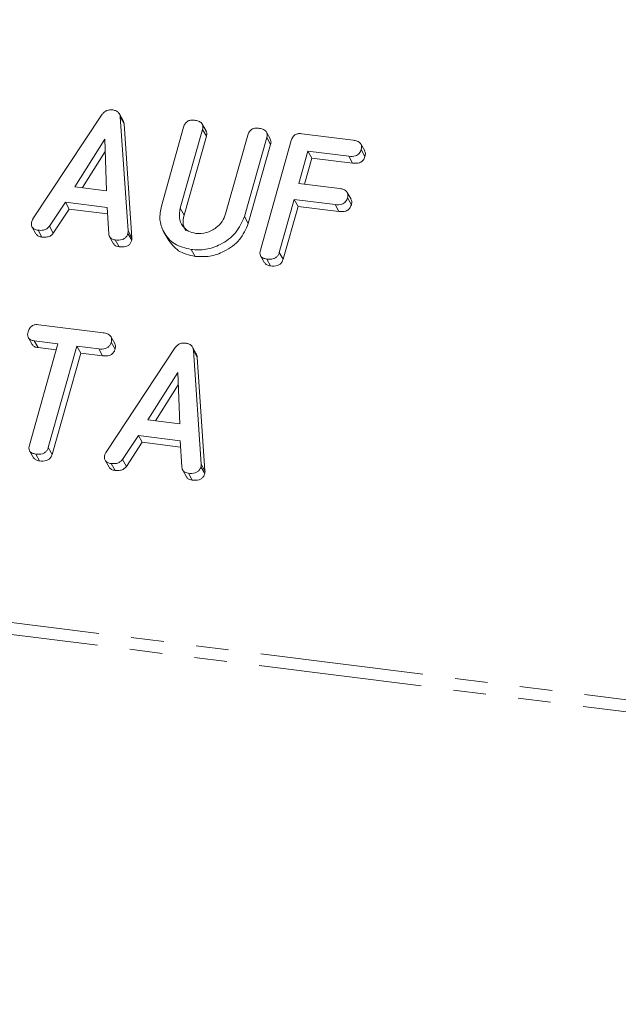
# Model space of a CAD drawing. Units: millimetres. Extents: x -1956 to 7208, y -4777 to -111.
# Drawn here: x -617 to -593, y -4530 to -4491 of the extents above; entities that cross this region are included whole.
import ezdxf

# ---------------------------------------------------------------- set-up
doc = ezdxf.new("R2010")
doc.units = ezdxf.units.MM
doc.linetypes.add('PHANTOM', pattern=[12.7, 6.35, -1.27, 1.27, -1.27, 1.27, -1.27])

msp = doc.modelspace()

# ---------------------------------------------------------------- linework, layer by layer
at = {"color": 8, "linetype": 'PHANTOM', "lineweight": 18}
for p, q in [((-1955.534, -4346.031), (-299.85, -4554.628)), ((-1955.596, -4346.487), (-299.913, -4555.083)), ((-610.426, -4498.537), (-610.276, -4498.804)), ((-612.459, -4499.417), (-612.309, -4499.685)), ((-609.616, -4508.503), (-609.466, -4508.77))]:
    msp.add_line(p, q, dxfattribs=at)
at = {"color": 7, "linetype": 'Continuous', "lineweight": 18}
for p, q in [((-616.159, -4498.951), (-613.464, -4494.881)), ((-612.648, -4495.126), (-612.798, -4494.858)), ((-612.762, -4494.985), (-612.459, -4499.417)), ((-612.762, -4494.985), (-612.612, -4495.253)), ((-612.612, -4495.253), (-612.309, -4499.685)), ((-611.164, -4498.455), (-610.296, -4495.375)), ((-609.561, -4495.466), (-610.426, -4498.537)), ((-609.422, -4495.527), (-609.572, -4495.259)), ((-609.561, -4495.466), (-609.411, -4495.734)), ((-613.369, -4495.847), (-614.527, -4497.7)), ((-613.293, -4497.855), (-613.369, -4495.847)), ((-609.411, -4495.734), (-610.276, -4498.804)), ((-608.662, -4498.759), (-607.797, -4495.689)), ((-607.062, -4495.782), (-607.93, -4498.862)), ((-607.309, -4500.168), (-606.107, -4495.903)), ((-606.923, -4495.842), (-607.073, -4495.574)), ((-607.062, -4495.782), (-606.912, -4496.05)), ((-605.696, -4495.636), (-603.698, -4495.888)), ((-606.912, -4496.05), (-607.78, -4499.13)), ((-603.25, -4496.303), (-603.4, -4496.035)), ((-603.389, -4496.252), (-603.239, -4496.519)), ((-613.351, -4496.326), (-614.233, -4497.737)), ((-605.462, -4496.315), (-605.816, -4497.57)), ((-605.312, -4496.583), (-605.598, -4497.598)), ((-603.873, -4496.516), (-605.462, -4496.315)), ((-605.462, -4496.315), (-605.312, -4496.583)), ((-603.723, -4496.783), (-605.312, -4496.583)), ((-603.873, -4496.516), (-603.723, -4496.783)), ((-614.527, -4497.7), (-613.293, -4497.855)), ((-605.816, -4497.57), (-604.226, -4497.77)), ((-605.993, -4498.197), (-606.574, -4500.26)), ((-604.403, -4498.398), (-605.993, -4498.197)), ((-605.993, -4498.197), (-605.843, -4498.465)), ((-603.778, -4498.188), (-603.928, -4497.92)), ((-603.92, -4498.134), (-603.77, -4498.401)), ((-614.9, -4498.302), (-615.519, -4499.237)), ((-614.75, -4498.57), (-615.369, -4499.505)), ((-613.279, -4498.506), (-614.9, -4498.302)), ((-614.9, -4498.302), (-614.75, -4498.57)), ((-613.262, -4498.757), (-614.75, -4498.57)), ((-613.212, -4499.53), (-613.279, -4498.506)), ((-605.843, -4498.465), (-606.424, -4500.528)), ((-604.253, -4498.665), (-605.843, -4498.465)), ((-604.403, -4498.398), (-604.253, -4498.665)), ((-607.93, -4498.862), (-607.78, -4499.13)), ((-616.194, -4499.271), (-616.044, -4499.539)), ((-615.519, -4499.237), (-615.369, -4499.505)), ((-615.959, -4499.396), (-615.809, -4499.664)), ((-613.176, -4499.652), (-613.026, -4499.92)), ((-612.466, -4499.518), (-612.316, -4499.786)), ((-611.065, -4499.465), (-610.915, -4499.732)), ((-612.956, -4499.774), (-612.806, -4500.042)), ((-610.004, -4500.146), (-609.854, -4500.414)), ((-607.3, -4500.393), (-607.15, -4500.661)), ((-606.574, -4500.26), (-606.424, -4500.528)), ((-607.065, -4500.516), (-606.915, -4500.784)), ((-615.934, -4503.074), (-613.424, -4503.39)), ((-612.974, -4503.807), (-613.124, -4503.539)), ((-616.34, -4503.58), (-616.19, -4503.848)), ((-616.299, -4507.763), (-615.187, -4503.817)), ((-615.187, -4503.817), (-616.112, -4503.701)), ((-616.112, -4503.701), (-615.962, -4503.968)), ((-614.452, -4503.91), (-615.564, -4507.856)), ((-613.6, -4504.017), (-614.452, -4503.91)), ((-614.452, -4503.91), (-614.302, -4504.178)), ((-613.114, -4503.754), (-612.964, -4504.021)), ((-609.805, -4504.211), (-609.955, -4503.944)), ((-615.255, -4504.058), (-615.962, -4503.968)), ((-614.302, -4504.178), (-615.414, -4508.124)), ((-613.45, -4504.285), (-614.302, -4504.178)), ((-613.6, -4504.017), (-613.45, -4504.285)), ((-613.316, -4508.036), (-610.621, -4503.966)), ((-609.919, -4504.071), (-609.616, -4508.503)), ((-609.919, -4504.071), (-609.769, -4504.338)), ((-609.769, -4504.338), (-609.466, -4508.77)), ((-610.526, -4504.932), (-611.684, -4506.785)), ((-610.449, -4506.94), (-610.526, -4504.932)), ((-610.507, -4505.411), (-611.39, -4506.822)), ((-611.684, -4506.785), (-610.449, -4506.94)), ((-612.057, -4507.388), (-612.676, -4508.322)), ((-610.435, -4507.592), (-612.057, -4507.388)), ((-612.057, -4507.388), (-611.907, -4507.655)), ((-611.907, -4507.655), (-612.526, -4508.59)), ((-610.419, -4507.843), (-611.907, -4507.655)), ((-610.368, -4508.615), (-610.435, -4507.592)), ((-616.289, -4507.991), (-616.139, -4508.258)), ((-616.054, -4508.111), (-615.904, -4508.379)), ((-615.564, -4507.856), (-615.414, -4508.124)), ((-613.351, -4508.356), (-613.201, -4508.624)), ((-613.116, -4508.481), (-612.966, -4508.749)), ((-612.676, -4508.322), (-612.526, -4508.59)), ((-610.332, -4508.738), (-610.182, -4509.005)), ((-610.113, -4508.86), (-609.963, -4509.127)), ((-609.623, -4508.603), (-609.473, -4508.871))]:
    msp.add_line(p, q, dxfattribs=at)
for points, knots in [([(-613.464, -4494.881), (-613.438, -4494.849), (-613.386, -4494.785), (-613.252, -4494.704), (-613.146, -4494.705), (-613.082, -4494.706)], [0, 0, 0, 0, 0.281499, 0.562, 1, 1, 1, 1]), ([(-613.082, -4494.706), (-613.036, -4494.714), (-612.946, -4494.729), (-612.839, -4494.793), (-612.777, -4494.885), (-612.767, -4494.952), (-612.762, -4494.985)], [0, 0, 0, 0, 0.280335, 0.559983, 0.779865, 1, 1, 1, 1]), ([(-612.652, -4495.128), (-612.646, -4495.137), (-612.62, -4495.173), (-612.615, -4495.218), (-612.612, -4495.253)], [0, 0, 0, 0, 0.246477, 1, 1, 1, 1]), ([(-610.296, -4495.375), (-610.28, -4495.328), (-610.248, -4495.235), (-610.131, -4495.131), (-609.997, -4495.1), (-609.918, -4495.106), (-609.879, -4495.109)], [0, 0, 0, 0, 0.28069, 0.558482, 0.779094, 1, 1, 1, 1]), ([(-609.879, -4495.109), (-609.825, -4495.119), (-609.716, -4495.137), (-609.585, -4495.214), (-609.535, -4495.341), (-609.552, -4495.425), (-609.561, -4495.466)], [0, 0, 0, 0, 0.280919, 0.560343, 0.779744, 1, 1, 1, 1]), ([(-607.797, -4495.689), (-607.781, -4495.642), (-607.749, -4495.548), (-607.632, -4495.446), (-607.498, -4495.415), (-607.419, -4495.421), (-607.38, -4495.424)], [0, 0, 0, 0, 0.2806434, 0.55852, 0.779119, 1, 1, 1, 1]), ([(-607.38, -4495.424), (-607.326, -4495.434), (-607.217, -4495.452), (-607.085, -4495.529), (-607.036, -4495.657), (-607.054, -4495.741), (-607.062, -4495.782)], [0, 0, 0, 0, 0.280942, 0.560394, 0.779762, 1, 1, 1, 1]), ([(-609.428, -4495.53), (-609.415, -4495.556), (-609.383, -4495.618), (-609.401, -4495.692), (-609.411, -4495.734)], [0, 0, 0, 0, 0.420363, 1, 1, 1, 1]), ([(-606.93, -4495.844), (-606.916, -4495.871), (-606.884, -4495.934), (-606.902, -4496.007), (-606.912, -4496.05)], [0, 0, 0, 0, 0.422656, 1, 1, 1, 1]), ([(-606.107, -4495.903), (-606.091, -4495.856), (-606.059, -4495.764), (-605.946, -4495.66), (-605.813, -4495.627), (-605.735, -4495.633), (-605.696, -4495.636)], [0, 0, 0, 0, 0.280548, 0.558637, 0.779137, 1, 1, 1, 1]), ([(-603.698, -4495.888), (-603.644, -4495.897), (-603.535, -4495.916), (-603.407, -4495.997), (-603.363, -4496.127), (-603.381, -4496.21), (-603.389, -4496.252)], [0, 0, 0, 0, 0.280948, 0.559932, 0.779622, 1, 1, 1, 1]), ([(-603.389, -4496.252), (-603.408, -4496.304), (-603.446, -4496.409), (-603.637, -4496.532), (-603.783, -4496.522), (-603.873, -4496.516)], [0, 0, 0, 0, 0.280901, 0.559652, 1, 1, 1, 1]), ([(-603.239, -4496.519), (-603.258, -4496.572), (-603.296, -4496.677), (-603.487, -4496.8), (-603.633, -4496.79), (-603.723, -4496.783)], [0, 0, 0, 0, 0.280901, 0.559652, 1, 1, 1, 1]), ([(-603.256, -4496.305), (-603.242, -4496.334), (-603.211, -4496.401), (-603.229, -4496.477), (-603.239, -4496.519)], [0, 0, 0, 0, 0.446028, 1, 1, 1, 1]), ([(-604.226, -4497.77), (-604.172, -4497.779), (-604.063, -4497.798), (-603.937, -4497.88), (-603.892, -4498.009), (-603.91, -4498.092), (-603.92, -4498.134)], [0, 0, 0, 0, 0.280987, 0.560006, 0.779419, 1, 1, 1, 1]), ([(-603.92, -4498.134), (-603.939, -4498.186), (-603.976, -4498.291), (-604.167, -4498.414), (-604.314, -4498.404), (-604.403, -4498.398)], [0, 0, 0, 0, 0.280901, 0.559652, 1, 1, 1, 1]), ([(-603.784, -4498.19), (-603.771, -4498.219), (-603.74, -4498.284), (-603.759, -4498.359), (-603.77, -4498.401)], [0, 0, 0, 0, 0.437469, 1, 1, 1, 1]), ([(-610.004, -4500.146), (-610.23, -4500.091), (-610.681, -4499.981), (-611.082, -4499.511), (-611.262, -4498.981), (-611.197, -4498.63), (-611.164, -4498.455)], [0, 0, 0, 0, 0.279616, 0.559364, 0.779619, 1, 1, 1, 1]), ([(-610.426, -4498.537), (-610.45, -4498.662), (-610.497, -4498.914), (-610.356, -4499.228), (-610.126, -4499.448), (-609.927, -4499.495), (-609.828, -4499.519)], [0, 0, 0, 0, 0.2801997, 0.5596225, 0.7799306, 1, 1, 1, 1]), ([(-603.77, -4498.401), (-603.789, -4498.454), (-603.826, -4498.559), (-604.017, -4498.682), (-604.164, -4498.672), (-604.253, -4498.665)], [0, 0, 0, 0, 0.280901, 0.559652, 1, 1, 1, 1]), ([(-616.202, -4499.046), (-616.195, -4499.028), (-616.184, -4498.995), (-616.167, -4498.965), (-616.159, -4498.951)], [0, 0, 0, 0, 0.559857, 1, 1, 1, 1]), ([(-610.276, -4498.804), (-610.304, -4498.932), (-610.352, -4499.151), (-610.253, -4499.336), (-610.212, -4499.413)], [0, 0, 0, 0, 0.58158, 1, 1, 1, 1]), ([(-607.93, -4498.862), (-608.026, -4499.083), (-608.218, -4499.525), (-608.812, -4499.954), (-609.432, -4500.176), (-609.814, -4500.156), (-610.004, -4500.146)], [0, 0, 0, 0, 0.279192, 0.559097, 0.779436, 1, 1, 1, 1]), ([(-609.828, -4499.519), (-609.687, -4499.521), (-609.407, -4499.526), (-609.039, -4499.325), (-608.775, -4499.06), (-608.7, -4498.859), (-608.662, -4498.759)], [0, 0, 0, 0, 0.279674, 0.559307, 0.779507, 1, 1, 1, 1]), ([(-615.959, -4499.396), (-616.008, -4499.387), (-616.106, -4499.369), (-616.206, -4499.278), (-616.227, -4499.157), (-616.21, -4499.083), (-616.202, -4499.046)], [0, 0, 0, 0, 0.280621, 0.558951, 0.779137, 1, 1, 1, 1]), ([(-615.519, -4499.237), (-615.549, -4499.273), (-615.609, -4499.345), (-615.773, -4499.407), (-615.888, -4499.4), (-615.959, -4499.396)], [0, 0, 0, 0, 0.279846, 0.559827, 1, 1, 1, 1]), ([(-607.78, -4499.13), (-607.876, -4499.351), (-608.068, -4499.793), (-608.662, -4500.222), (-609.282, -4500.443), (-609.664, -4500.424), (-609.854, -4500.414)], [0, 0, 0, 0, 0.279192, 0.559097, 0.779436, 1, 1, 1, 1]), ([(-615.809, -4499.664), (-615.859, -4499.656), (-615.957, -4499.64), (-616.015, -4499.57), (-616.042, -4499.537)], [0, 0, 0, 0, 0.517695, 1, 1, 1, 1]), ([(-615.369, -4499.505), (-615.399, -4499.541), (-615.459, -4499.612), (-615.623, -4499.675), (-615.738, -4499.668), (-615.809, -4499.664)], [0, 0, 0, 0, 0.279846, 0.559827, 1, 1, 1, 1]), ([(-612.956, -4499.774), (-612.993, -4499.767), (-613.068, -4499.753), (-613.18, -4499.677), (-613.2, -4499.586), (-613.212, -4499.53)], [0, 0, 0, 0, 0.281303, 0.561775, 1, 1, 1, 1]), ([(-612.466, -4499.518), (-612.478, -4499.553), (-612.502, -4499.622), (-612.58, -4499.712), (-612.738, -4499.789), (-612.866, -4499.78), (-612.956, -4499.774)], [0, 0, 0, 0, 0.187132, 0.374119, 0.561294, 1, 1, 1, 1]), ([(-612.459, -4499.417), (-612.458, -4499.436), (-612.457, -4499.469), (-612.463, -4499.503), (-612.466, -4499.518)], [0, 0, 0, 0, 0.559512, 1, 1, 1, 1]), ([(-612.309, -4499.685), (-612.308, -4499.704), (-612.307, -4499.737), (-612.313, -4499.771), (-612.316, -4499.786)], [0, 0, 0, 0, 0.559512, 1, 1, 1, 1]), ([(-609.854, -4500.414), (-610.084, -4500.361), (-610.538, -4500.256), (-610.789, -4499.905), (-610.913, -4499.731)], [0, 0, 0, 0, 0.504587, 1, 1, 1, 1]), ([(-612.806, -4500.042), (-612.843, -4500.034), (-612.916, -4500.019), (-612.999, -4499.975), (-613.013, -4499.928), (-613.017, -4499.916)], [0, 0, 0, 0, 0.424668, 0.848081, 1, 1, 1, 1]), ([(-612.316, -4499.786), (-612.328, -4499.82), (-612.352, -4499.889), (-612.43, -4499.98), (-612.588, -4500.057), (-612.716, -4500.048), (-612.806, -4500.042)], [0, 0, 0, 0, 0.187132, 0.374119, 0.561294, 1, 1, 1, 1]), ([(-607.065, -4500.516), (-607.114, -4500.508), (-607.211, -4500.49), (-607.313, -4500.399), (-607.334, -4500.279), (-607.317, -4500.205), (-607.309, -4500.168)], [0, 0, 0, 0, 0.280562, 0.558819, 0.778919, 1, 1, 1, 1]), ([(-606.574, -4500.26), (-606.586, -4500.295), (-606.61, -4500.364), (-606.688, -4500.455), (-606.847, -4500.531), (-606.975, -4500.523), (-607.065, -4500.516)], [0, 0, 0, 0, 0.187111, 0.374065, 0.561233, 1, 1, 1, 1]), ([(-606.915, -4500.784), (-606.965, -4500.776), (-607.062, -4500.761), (-607.12, -4500.692), (-607.148, -4500.659)], [0, 0, 0, 0, 0.519205, 1, 1, 1, 1]), ([(-606.424, -4500.528), (-606.436, -4500.563), (-606.46, -4500.632), (-606.538, -4500.723), (-606.697, -4500.799), (-606.825, -4500.79), (-606.915, -4500.784)], [0, 0, 0, 0, 0.187111, 0.374065, 0.561233, 1, 1, 1, 1]), ([(-616.348, -4503.346), (-616.332, -4503.299), (-616.3, -4503.206), (-616.187, -4503.099), (-616.053, -4503.064), (-615.974, -4503.07), (-615.934, -4503.074)], [0, 0, 0, 0, 0.280624, 0.558888, 0.779095, 1, 1, 1, 1]), ([(-616.112, -4503.701), (-616.162, -4503.692), (-616.259, -4503.674), (-616.356, -4503.578), (-616.374, -4503.458), (-616.357, -4503.383), (-616.348, -4503.346)], [0, 0, 0, 0, 0.280714, 0.558701, 0.779133, 1, 1, 1, 1]), ([(-613.424, -4503.39), (-613.37, -4503.399), (-613.261, -4503.417), (-613.132, -4503.499), (-613.087, -4503.629), (-613.105, -4503.712), (-613.114, -4503.754)], [0, 0, 0, 0, 0.280997, 0.560138, 0.779643, 1, 1, 1, 1]), ([(-615.962, -4503.968), (-616.013, -4503.96), (-616.107, -4503.946), (-616.161, -4503.876), (-616.185, -4503.844)], [0, 0, 0, 0, 0.537336, 1, 1, 1, 1]), ([(-613.114, -4503.754), (-613.126, -4503.788), (-613.149, -4503.858), (-613.226, -4503.949), (-613.381, -4504.032), (-613.51, -4504.023), (-613.6, -4504.017)], [0, 0, 0, 0, 0.187448, 0.374658, 0.561196, 1, 1, 1, 1]), ([(-612.98, -4503.81), (-612.966, -4503.838), (-612.936, -4503.904), (-612.954, -4503.979), (-612.964, -4504.021)], [0, 0, 0, 0, 0.437568, 1, 1, 1, 1]), ([(-610.621, -4503.966), (-610.595, -4503.934), (-610.543, -4503.87), (-610.409, -4503.789), (-610.303, -4503.79), (-610.238, -4503.791)], [0, 0, 0, 0, 0.281499, 0.562, 1, 1, 1, 1]), ([(-610.238, -4503.791), (-610.193, -4503.799), (-610.103, -4503.815), (-609.996, -4503.878), (-609.934, -4503.97), (-609.924, -4504.037), (-609.919, -4504.071)], [0, 0, 0, 0, 0.280335, 0.559983, 0.779865, 1, 1, 1, 1]), ([(-612.964, -4504.021), (-612.976, -4504.056), (-612.999, -4504.126), (-613.076, -4504.216), (-613.231, -4504.3), (-613.36, -4504.291), (-613.45, -4504.285)], [0, 0, 0, 0, 0.187448, 0.374658, 0.561196, 1, 1, 1, 1]), ([(-609.809, -4504.214), (-609.802, -4504.222), (-609.776, -4504.258), (-609.772, -4504.304), (-609.769, -4504.338)], [0, 0, 0, 0, 0.246477, 1, 1, 1, 1]), ([(-616.054, -4508.111), (-616.103, -4508.102), (-616.2, -4508.084), (-616.303, -4507.995), (-616.324, -4507.874), (-616.307, -4507.8), (-616.299, -4507.763)], [0, 0, 0, 0, 0.280533, 0.558586, 0.778856, 1, 1, 1, 1]), ([(-615.564, -4507.856), (-615.576, -4507.891), (-615.599, -4507.96), (-615.678, -4508.05), (-615.837, -4508.126), (-615.965, -4508.117), (-616.054, -4508.111)], [0, 0, 0, 0, 0.187224, 0.374223, 0.561081, 1, 1, 1, 1]), ([(-615.414, -4508.124), (-615.426, -4508.158), (-615.449, -4508.228), (-615.528, -4508.318), (-615.687, -4508.394), (-615.815, -4508.385), (-615.904, -4508.379)], [0, 0, 0, 0, 0.187224, 0.374223, 0.561081, 1, 1, 1, 1]), ([(-613.116, -4508.481), (-613.165, -4508.472), (-613.262, -4508.455), (-613.363, -4508.363), (-613.384, -4508.243), (-613.367, -4508.169), (-613.358, -4508.131)], [0, 0, 0, 0, 0.280621, 0.558951, 0.779137, 1, 1, 1, 1]), ([(-613.358, -4508.131), (-613.352, -4508.113), (-613.341, -4508.081), (-613.324, -4508.05), (-613.316, -4508.036)], [0, 0, 0, 0, 0.559857, 1, 1, 1, 1]), ([(-615.904, -4508.379), (-615.955, -4508.371), (-616.05, -4508.355), (-616.108, -4508.288), (-616.136, -4508.255)], [0, 0, 0, 0, 0.524278, 1, 1, 1, 1]), ([(-612.676, -4508.322), (-612.706, -4508.358), (-612.765, -4508.43), (-612.929, -4508.493), (-613.045, -4508.486), (-613.116, -4508.481)], [0, 0, 0, 0, 0.279846, 0.559827, 1, 1, 1, 1]), ([(-609.616, -4508.503), (-609.615, -4508.521), (-609.613, -4508.555), (-609.62, -4508.588), (-609.623, -4508.603)], [0, 0, 0, 0, 0.559512, 1, 1, 1, 1]), ([(-612.966, -4508.749), (-613.016, -4508.741), (-613.114, -4508.725), (-613.171, -4508.656), (-613.199, -4508.622)], [0, 0, 0, 0, 0.517695, 1, 1, 1, 1]), ([(-612.526, -4508.59), (-612.556, -4508.626), (-612.615, -4508.698), (-612.779, -4508.76), (-612.895, -4508.753), (-612.966, -4508.749)], [0, 0, 0, 0, 0.279846, 0.559827, 1, 1, 1, 1]), ([(-610.113, -4508.86), (-610.15, -4508.852), (-610.225, -4508.838), (-610.337, -4508.763), (-610.356, -4508.671), (-610.368, -4508.615)], [0, 0, 0, 0, 0.281303, 0.561775, 1, 1, 1, 1]), ([(-609.623, -4508.603), (-609.635, -4508.638), (-609.659, -4508.707), (-609.737, -4508.798), (-609.895, -4508.874), (-610.023, -4508.866), (-610.113, -4508.86)], [0, 0, 0, 0, 0.1871321, 0.374119, 0.5612939, 1, 1, 1, 1]), ([(-609.473, -4508.871), (-609.485, -4508.906), (-609.509, -4508.975), (-609.587, -4509.065), (-609.745, -4509.142), (-609.873, -4509.133), (-609.963, -4509.127)], [0, 0, 0, 0, 0.187132, 0.374119, 0.561294, 1, 1, 1, 1]), ([(-609.466, -4508.77), (-609.465, -4508.789), (-609.463, -4508.822), (-609.47, -4508.856), (-609.473, -4508.871)], [0, 0, 0, 0, 0.559512, 1, 1, 1, 1]), ([(-609.963, -4509.127), (-609.999, -4509.12), (-610.073, -4509.104), (-610.156, -4509.06), (-610.17, -4509.014), (-610.173, -4509.001)], [0, 0, 0, 0, 0.424668, 0.848081, 1, 1, 1, 1])]:
    msp.add_open_spline(points, degree=3, knots=knots, dxfattribs=at)

doc.saveas('drawing.dxf')
